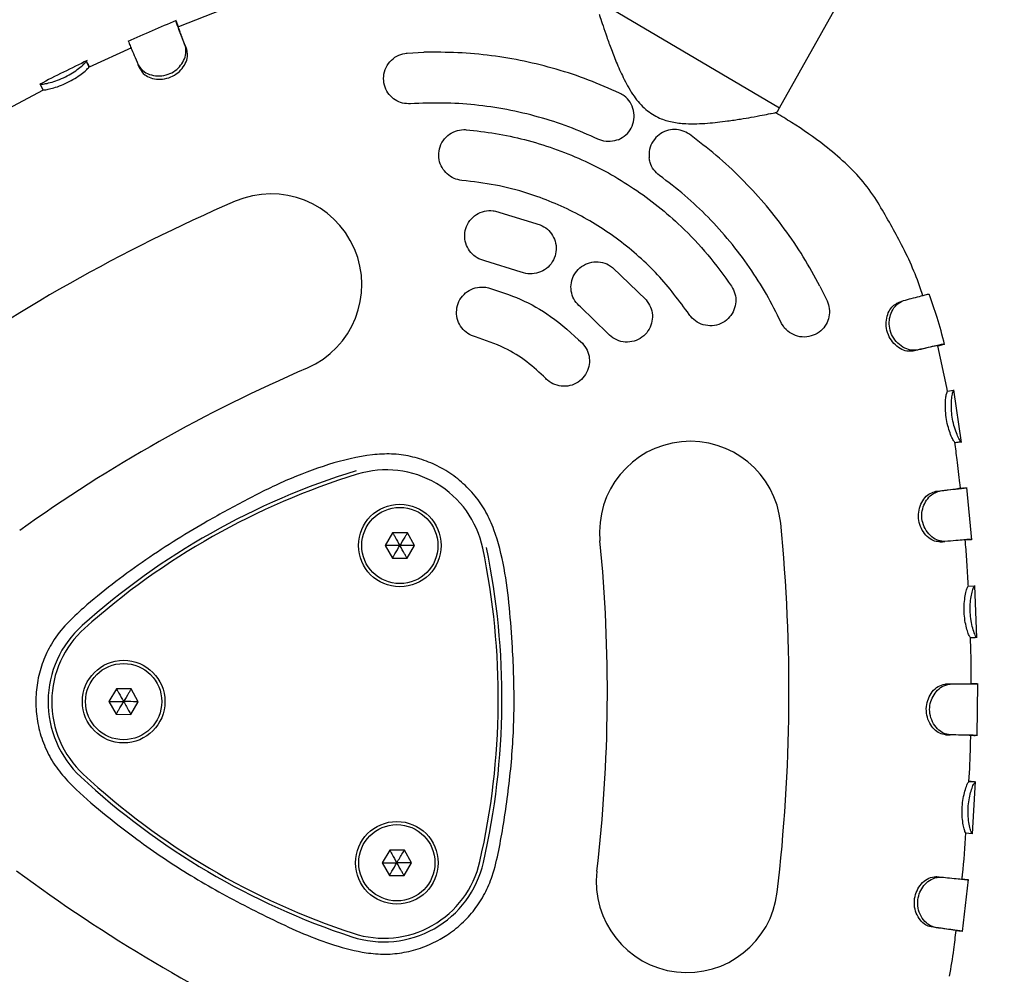
# Model space of a CAD drawing. Units: millimetres. Extents: x 4409 to 19422, y 3316 to 17692.
# Drawn here: x 11334 to 11489, y 8858 to 9008 of the extents above; entities that cross this region are included whole.
import ezdxf

# ---------------------------------------------------------------- set-up
doc = ezdxf.new("R2010")
doc.units = ezdxf.units.MM
doc.layers.add('Dimensions', color=7, linetype='Continuous')
doc.styles.get("Standard").update_dxf_attribs({"font": 'arial.ttf'})
doc.dimstyles.new('Leikkiset keinu', dxfattribs={"dimtxt": 150, "dimasz": 2.5, "dimexe": 0.06, "dimexo": 0.625, "dimtad": 0, "dimtih": 1, "dimtoh": 1, "dimdec": 0, "dimtxsty": 'Standard', "dimcen": 2.5, "dimadec": 0, "dimazin": 0, "dimtfac": 1, "dimtmove": 0, "dimatfit": 3, "dimfxl": 1, "dimarcsym": 0})

# ---------------------------------------------------------------- blocks, each defined once
blk = doc.blocks.new('*D20')
at = {"layer": 'Defpoints', "color": 0, "transparency": 16777216}
for p in [(16108.92, 13008.61), (4408.74, 11285.54), (4408.74, 3414.09)]:
    blk.add_point(p, dxfattribs=at)
at = {"layer": 'Dimensions', "color": 0, "lineweight": -2, "transparency": 16777216}
for p, q in [((16108.92, 13007.99), (16108.92, 3414.03)), ((4408.74, 11284.91), (4408.74, 3414.03)), ((4411.24, 3414.09), (9983.28, 3414.09)), ((16106.42, 3414.09), (10534.39, 3414.09))]:
    blk.add_line(p, q, dxfattribs=at)
at = {"layer": 'Dimensions', "color": 0, "transparency": 16777216}
for points in [[(4411.24, 3414.51), (4411.24, 3413.67), (4408.74, 3414.09)], [(16106.42, 3414.51), (16106.42, 3413.67), (16108.92, 3414.09)]]:
    blk.add_solid(points, dxfattribs=at)
at = {"layer": 'Dimensions', "color": 0, "transparency": 16777216, "insert": (10258.83, 3414.09), "char_height": 150, "width": 550.6821, "attachment_point": 5}
blk.add_mtext('11700', dxfattribs=at)
blk = doc.blocks.new('*D21')
at = {"layer": 'Defpoints', "color": 0, "transparency": 16777216}
for p in [(14401.18, 14809.3), (10868.59, 5639.35), (19195.24, 5639.35)]:
    blk.add_point(p, dxfattribs=at)
at = {"layer": 'Dimensions', "color": 0, "lineweight": -2, "transparency": 16777216}
for p, q in [((14401.8, 14809.3), (19195.3, 14809.3)), ((19195.24, 14806.8), (19195.24, 10301.54)), ((19195.24, 5641.85), (19195.24, 10147.12)), ((10869.22, 5639.35), (19195.3, 5639.35))]:
    blk.add_line(p, q, dxfattribs=at)
at = {"layer": 'Dimensions', "color": 0, "transparency": 16777216}
for points in [[(19194.82, 14806.8), (19195.66, 14806.8), (19195.24, 14809.3)], [(19194.82, 5641.85), (19195.66, 5641.85), (19195.24, 5639.35)]]:
    blk.add_solid(points, dxfattribs=at)
at = {"layer": 'Dimensions', "color": 0, "transparency": 16777216, "insert": (19195.24, 10224.33), "char_height": 150, "attachment_point": 5}
blk.add_mtext('9170', dxfattribs=at)
blk = doc.blocks.new('*D23')
at = {"layer": 'Defpoints', "color": 0, "transparency": 16777216}
for p in [(14419.09, 13310.15), (10839.48, 7151.15), (17717.08, 7151.15)]:
    blk.add_point(p, dxfattribs=at)
at = {"layer": 'Dimensions', "color": 0, "lineweight": -2, "transparency": 16777216}
for p, q in [((14419.71, 13310.15), (17717.14, 13310.15)), ((17717.08, 13307.65), (17717.08, 10066.24)), ((17717.08, 7153.65), (17717.08, 9911.81)), ((10840.11, 7151.15), (17717.14, 7151.15))]:
    blk.add_line(p, q, dxfattribs=at)
at = {"layer": 'Dimensions', "color": 0, "transparency": 16777216}
for points in [[(17716.66, 13307.65), (17717.49, 13307.65), (17717.08, 13310.15)], [(17716.66, 7153.65), (17717.49, 7153.65), (17717.08, 7151.15)]]:
    blk.add_solid(points, dxfattribs=at)
at = {"layer": 'Dimensions', "color": 0, "transparency": 16777216, "insert": (17717.08, 9989.02), "char_height": 150, "attachment_point": 5}
blk.add_mtext('6160', dxfattribs=at)
blk = doc.blocks.new('*D24')
at = {"layer": 'Defpoints', "color": 0, "transparency": 16777216}
for p in [(14607.87, 12988.34), (6408.61, 11051.32), (14607.87, 4400.37)]:
    blk.add_point(p, dxfattribs=at)
at = {"layer": 'Dimensions', "color": 0, "lineweight": -2, "transparency": 16777216}
for p, q in [((14607.87, 12987.72), (14607.87, 4400.31)), ((6408.61, 11050.7), (6408.61, 4400.31)), ((6411.11, 4400.37), (10283.79, 4400.37)), ((14605.37, 4400.37), (10732.69, 4400.37))]:
    blk.add_line(p, q, dxfattribs=at)
at = {"layer": 'Dimensions', "color": 0, "transparency": 16777216}
for points in [[(6411.11, 4400.79), (6411.11, 4399.96), (6408.61, 4400.37)], [(14605.37, 4400.79), (14605.37, 4399.96), (14607.87, 4400.37)]]:
    blk.add_solid(points, dxfattribs=at)
at = {"layer": 'Dimensions', "color": 0, "transparency": 16777216, "insert": (10508.24, 4400.37), "char_height": 150, "attachment_point": 5}
blk.add_mtext('8200', dxfattribs=at)

msp = doc.modelspace()

# ---------------------------------------------------------------- linework, layer by layer
at = {"linetype": 'Continuous', "lineweight": 25}
for p, q in [((11453.62, 8993.9), (11473.21, 9028.89)), ((11425.2, 9010.66), (11453.62, 8993.9)), ((11365.81, 9009.3), (11358.99, 9006.67)), ((11359, 9006.67), (11358.62, 9007.59)), ((11360.32, 9003.09), (11360.04, 9003.77)), ((11351.59, 9003.35), (11344.96, 9000.32)), ((11395.02, 9002.52), (11397.61, 9002.64)), ((11344.93, 9000.35), (11344.5, 9001.25)), ((11344.5, 9001.25), (11344.51, 9001.25)), ((11352.99, 8999.99), (11352.68, 9000.67)), ((11344.93, 9000.35), (11344.95, 9000.34)), ((11337.69, 8996.74), (11337.23, 8997.63)), ((11337.73, 8996.66), (11331.29, 8993.26)), ((11452.95, 8993.15), (11452.99, 8993.16)), ((11452.98, 8993.16), (11452.96, 8993.16)), ((11453.27, 8993.34), (11453.62, 8993.9)), ((11408.92, 8977.65), (11415.95, 8975.49)), ((11412.96, 8968.07), (11407.21, 8969.84)), ((11427.32, 8968.78), (11432.61, 8963.68)), ((11459.96, 8965.85), (11461.09, 8963.54)), ((11426.59, 8958.41), (11422.26, 8962.58)), ((11479.96, 8949.89), (11478.55, 8956.48)), ((11478.56, 8956.47), (11479.53, 8956.71)), ((11480.05, 8949.3), (11479.96, 8949.89)), ((11480.03, 8949.3), (11481.01, 8949.46)), ((11482.24, 8941.23), (11481.03, 8949.51)), ((11481.22, 8941.27), (11481.2, 8941.27)), ((11482.15, 8941.39), (11482.19, 8941.4)), ((11482.59, 8934.07), (11482.47, 8934.06)), ((11483.85, 8925.95), (11483.08, 8934.17)), ((11478.19, 8933.57), (11478.92, 8933.65)), ((11392.72, 8927.05), (11391.54, 8925.06)), ((11395.03, 8927.03), (11392.72, 8927.05)), ((11396.16, 8925.02), (11395.03, 8927.03)), ((11391.54, 8925.06), (11392.68, 8923.05)), ((11394.99, 8923.03), (11396.16, 8925.02)), ((11482.81, 8925.93), (11483.81, 8926.01)), ((11392.68, 8923.05), (11394.99, 8923.03)), ((11483.3, 8918.66), (11484.3, 8918.72)), ((11484.3, 8918.72), (11484.3, 8918.72)), ((11484.68, 8910.52), (11484.33, 8918.77)), ((11483.64, 8910.57), (11484.64, 8910.6)), ((11484.62, 8910.6), (11484.64, 8910.6)), ((11484.72, 8895.11), (11484.8, 8903.34)), ((11349.25, 8902.49), (11348.07, 8900.51)), ((11351.56, 8902.47), (11349.25, 8902.49)), ((11352.69, 8900.46), (11351.56, 8902.47)), ((11348.07, 8900.51), (11349.21, 8898.49)), ((11351.52, 8898.47), (11352.69, 8900.46)), ((11349.21, 8898.49), (11351.52, 8898.47)), ((11479.72, 8895.27), (11480.46, 8895.25)), ((11483.42, 8887.9), (11484.42, 8887.86)), ((11483.97, 8879.69), (11484.47, 8887.91)), ((11484.42, 8887.86), (11484.43, 8887.85)), ((11392.25, 8877.13), (11391.08, 8875.14)), ((11394.56, 8877.11), (11392.25, 8877.13)), ((11395.69, 8875.1), (11394.56, 8877.11)), ((11391.08, 8875.14), (11392.21, 8873.13)), ((11394.52, 8873.11), (11395.69, 8875.1)), ((11392.21, 8873.13), (11394.52, 8873.11)), ((11478.36, 8872.95), (11479.09, 8872.88)), ((11483.32, 8872.45), (11482.31, 8872.55)), ((11482.32, 8872.55), (11483.31, 8872.45)), ((11482.42, 8864.3), (11483.35, 8872.51))]:
    msp.add_line(p, q, dxfattribs=at)
at = {"linetype": 'Continuous', "lineweight": 25, "flags": 128}
for points in [[(11472.42, 8963.32), (11472.59, 8963.39), (11472.76, 8963.45), (11473.1, 8963.57)], [(11478.91, 8925.61), (11479.28, 8925.64), (11479.65, 8925.67)], [(11479.81, 8903.26), (11480, 8903.26), (11480.18, 8903.26), (11480.55, 8903.26)], [(11482.92, 8879.81), (11483.43, 8879.78), (11483.93, 8879.74)]]:
    msp.add_lwpolyline(points, dxfattribs=at)
at = {"linetype": 'Continuous', "lineweight": 25}
for centre, radius in [((11393.85, 8925.04), 6.5), ((11393.85, 8925.04), 6), ((11350.38, 8900.48), 6.5), ((11350.38, 8900.48), 6), ((11393.38, 8875.12), 6.5), ((11393.38, 8875.12), 6)]:
    msp.add_circle(centre, radius, dxfattribs=at)
for centre, radius, start, end in [((11475.33, 8730.07), 271.29, 113.3216, 125.6069), ((11373.58, 8966.08), 14.29, 293.3216, 113.3216), ((11475.33, 8730.07), 242.71, 113.3216, 125.6069), ((11439.57, 8927.15), 14.29, 5.6069, 185.6069), ((11421.24, 8825.81), 116.17, 107.1486, 131.7799), ((11421.24, 8825.81), 115.59, 107.1486, 131.7799), ((11391.73, 8921.45), 15.5, 11.7799, 107.1486), ((11183.8, 8902.04), 271.29, 353.3216, 5.6069), ((11293.75, 8901.01), 116.17, 347.1486, 11.7799), ((11183.8, 8902.04), 242.71, 353.3216, 5.6069), ((11293.75, 8901.01), 115.59, 347.1486, 11.7799), ((11354.56, 8900.44), 16.08, 131.7799, 227.1486), ((11354.56, 8900.44), 15.5, 131.7799, 227.1486), ((11422.63, 8973.82), 115.59, 227.1486, 251.7799), ((11422.63, 8973.82), 116.17, 227.1486, 251.7799), ((11391.33, 8878.75), 16.08, 251.7799, 347.1486), ((11391.33, 8878.75), 15.5, 251.7799, 347.1486), ((11478.49, 9068.53), 242.71, 233.3216, 245.6069), ((11439.05, 8872.15), 14.29, 173.3216, 353.3216)]:
    msp.add_arc(centre, radius, start, end, dxfattribs=at)
for points, knots in [([(11425.21, 9008.66), (11425.26, 9008.5), (11425.42, 9008.02), (11425.82, 9006.8), (11426.4, 9005.09), (11427.14, 9003.07), (11428.01, 9000.79), (11428.78, 8999.18), (11429.17, 8998.35)], [0, 0, 0, 0, 0.088664, 0.256336, 0.431513, 0.612724, 0.802834, 1, 1, 1, 1]), ([(11358.65, 9007.64), (11357.38, 9007.11), (11354.84, 9006.03), (11352.32, 9004.9), (11351.06, 9004.34)], [0, 0, 0, 0, 0.499629, 1, 1, 1, 1]), ([(11360.04, 9003.77), (11360, 9003.87), (11359.88, 9004.18), (11359.61, 9004.86), (11359.24, 9005.83), (11358.88, 9006.77), (11358.62, 9007.5), (11358.63, 9007.52), (11358.63, 9007.53)], [0, 0, 0, 0, 0.04275, 0.128282, 0.299609, 0.524153, 0.755193, 1, 1, 1, 1]), ([(11360.32, 9003.09), (11360.16, 9003.49), (11359.69, 9004.71), (11359.25, 9005.88), (11359, 9006.59), (11358.99, 9006.65), (11358.98, 9006.69)], [0, 0, 0, 0, 0.184877, 0.557363, 0.780855, 1, 1, 1, 1]), ([(11351.14, 9004.34), (11351.14, 9004.35), (11351.12, 9004.38), (11351.24, 9004.07), (11351.54, 9003.34), (11352.01, 9002.22), (11352.46, 9001.2), (11352.68, 9000.67)], [0, 0, 0, 0, 0.070905, 0.301345, 0.53847, 0.765903, 1, 1, 1, 1]), ([(11352.68, 9000.67), (11352.95, 9000.27), (11353.4, 8999.59), (11354.72, 8999.02), (11356.04, 8998.86), (11357.37, 8999.11), (11358.52, 8999.72), (11359.41, 9000.59), (11360.01, 9001.64), (11360.28, 9002.79), (11360.12, 9003.44), (11360.04, 9003.77)], [0, 0, 0, 0, 0.157525, 0.268205, 0.379086, 0.481439, 0.580632, 0.676483, 0.776727, 0.887398, 1, 1, 1, 1]), ([(11352.99, 8999.99), (11353.18, 8999.68), (11353.54, 8999.11), (11354.63, 8998.58), (11355.84, 8998.34), (11357.16, 8998.48), (11358.41, 8999), (11359.43, 8999.83), (11360.15, 9000.87), (11360.52, 9001.96), (11360.41, 9002.68), (11360.33, 9003.02), (11360.32, 9003.09)], [0, 0, 0, 0, 0.1268073, 0.231818, 0.3364093, 0.4455271, 0.5515641, 0.6575091, 0.7636104, 0.8741533, 0.9775809, 1, 1, 1, 1]), ([(11395.55, 8994.54), (11395.12, 8994.55), (11394.26, 8994.57), (11393.08, 8995.12), (11392.11, 8995.98), (11391.45, 8997.15), (11391.21, 8998.53), (11391.45, 8999.94), (11392.19, 9001.19), (11393.3, 9002.09), (11394.32, 9002.45), (11394.9, 9002.51), (11395.02, 9002.52)], [0, 0, 0, 0, 0.099163, 0.198243, 0.299708, 0.407094, 0.520684, 0.637955, 0.754268, 0.865365, 0.969871, 1, 1, 1, 1]), ([(11428.44, 8996.22), (11426.82, 8996.93), (11423.56, 8998.37), (11418.53, 9000.02), (11413.43, 9001.3), (11408.25, 9002.17), (11402.96, 9002.67), (11399.4, 9002.65), (11397.61, 9002.64)], [0, 0, 0, 0, 0.167316, 0.335676, 0.499265, 0.663815, 0.83138, 1, 1, 1, 1]), ([(11344.66, 9001.36), (11343.41, 9000.75), (11340.9, 8999.53), (11338.42, 8998.26), (11337.18, 8997.62)], [0, 0, 0, 0, 0.499621, 1, 1, 1, 1]), ([(11337.23, 8997.63), (11337.27, 8997.63), (11337.35, 8997.62), (11337.73, 8997.63), (11338.52, 8997.79), (11339.66, 8998.11), (11340.91, 8998.61), (11342.09, 8999.24), (11343.11, 8999.93), (11343.9, 9000.57), (11344.42, 9001.09), (11344.47, 9001.2), (11344.5, 9001.25)], [0, 0, 0, 0, 0.078514, 0.156299, 0.264373, 0.372438, 0.477698, 0.578586, 0.678393, 0.780835, 0.889952, 1, 1, 1, 1]), ([(11344.52, 9001.24), (11344.57, 9001.15), (11344.65, 9001), (11344.89, 9000.53), (11344.98, 9000.33)], [0, 0, 0, 0, 0.595863, 1, 1, 1, 1]), ([(11337.69, 8996.74), (11337.76, 8996.73), (11337.88, 8996.71), (11338.67, 8996.85), (11339.67, 8997.12), (11340.88, 8997.56), (11342.13, 8998.17), (11343.27, 8998.87), (11344.17, 8999.56), (11344.78, 9000.11), (11344.89, 9000.29), (11344.93, 9000.34), (11344.93, 9000.35)], [0, 0, 0, 0, 0.124486, 0.225842, 0.326744, 0.436632, 0.545466, 0.654469, 0.763882, 0.873641, 0.974371, 1, 1, 1, 1]), ([(11429.17, 8998.35), (11429.64, 8997.47), (11430.55, 8995.79), (11432.41, 8993.62), (11434.56, 8992.26), (11436.74, 8991.61), (11438.74, 8991.4), (11440.6, 8991.39), (11442.27, 8991.48), (11443.88, 8991.63), (11445.63, 8991.86), (11447.45, 8992.13), (11449.3, 8992.45), (11451.02, 8992.77), (11451.78, 8992.92), (11452.17, 8993)], [0, 0, 0, 0, 0.102854, 0.195877, 0.278095, 0.34674, 0.417847, 0.478319, 0.536871, 0.593144, 0.652814, 0.735399, 0.81313, 0.904419, 1, 1, 1, 1]), ([(11428.25, 8988.89), (11428.66, 8989.12), (11429.49, 8989.56), (11430.34, 8990.7), (11430.78, 8992.05), (11430.72, 8993.49), (11430.17, 8994.8), (11429.33, 8995.73), (11428.68, 8996.08), (11428.44, 8996.22)], [0, 0, 0, 0, 0.151927, 0.303704, 0.458896, 0.615102, 0.768568, 0.913398, 1, 1, 1, 1]), ([(11425.03, 8988.98), (11423.51, 8989.65), (11420.47, 8990.99), (11415.67, 8992.53), (11410.71, 8993.69), (11405.67, 8994.42), (11400.6, 8994.75), (11397.24, 8994.61), (11395.55, 8994.54)], [0, 0, 0, 0, 0.164497, 0.328995, 0.498271, 0.667547, 0.833186, 1, 1, 1, 1]), ([(11452.17, 8993), (11452.21, 8993), (11452.8, 8993.12), (11452.89, 8993.14), (11452.98, 8993.16)], [0, 0, 0, 0, 0.07262, 1, 1, 1, 1]), ([(11452.98, 8993.16), (11453.05, 8993.18), (11453.16, 8993.22), (11453.23, 8993.3), (11453.26, 8993.34)], [0, 0, 0, 0, 0.593981, 1, 1, 1, 1]), ([(11469.16, 8978.98), (11468.4, 8980.1), (11466.86, 8982.35), (11463.95, 8985.3), (11460.2, 8988.45), (11456.51, 8991.02), (11453.86, 8992.61), (11453.04, 8993.11)], [0, 0, 0, 0, 0.187571, 0.378114, 0.572076, 0.866366, 1, 1, 1, 1]), ([(11403.63, 8982.49), (11403.2, 8982.57), (11402.35, 8982.72), (11401.25, 8983.46), (11400.42, 8984.48), (11399.96, 8985.74), (11399.94, 8987.13), (11400.4, 8988.47), (11401.31, 8989.58), (11402.54, 8990.3), (11403.59, 8990.5), (11404.18, 8990.47), (11404.31, 8990.46)], [0, 0, 0, 0, 0.100663, 0.2012588, 0.3037979, 0.4111074, 0.5233832, 0.6385878, 0.7530902, 0.8635456, 0.9687773, 1, 1, 1, 1]), ([(11404.31, 8990.46), (11405.85, 8990.29), (11408.94, 8989.95), (11413.54, 8988.95), (11418.08, 8987.58), (11422.49, 8985.81), (11426.7, 8983.71), (11430.72, 8981.26), (11434.55, 8978.45), (11438.49, 8975), (11442.45, 8970.86), (11444.84, 8967.52), (11446.05, 8965.84)], [0, 0, 0, 0, 0.092891, 0.185783, 0.281374, 0.376964, 0.469856, 0.562747, 0.658337, 0.753926, 0.876215, 1, 1, 1, 1]), ([(11439.42, 8989.74), (11439.05, 8989.96), (11438.32, 8990.39), (11437.04, 8990.56), (11435.77, 8990.36), (11434.58, 8989.73), (11433.64, 8988.7), (11433.07, 8987.41), (11433.09, 8986.48), (11433.1, 8986.03)], [0, 0, 0, 0, 0.132229, 0.264328, 0.400374, 0.546365, 0.699844, 0.855967, 1, 1, 1, 1]), ([(11459.96, 8965.85), (11459.11, 8967.4), (11457.42, 8970.51), (11454.44, 8974.89), (11451.17, 8979.01), (11447.59, 8982.87), (11443.69, 8986.5), (11440.84, 8988.66), (11439.42, 8989.74)], [0, 0, 0, 0, 0.166788, 0.334604, 0.498367, 0.663101, 0.830948, 1, 1, 1, 1]), ([(11428.25, 8988.89), (11427.83, 8988.77), (11426.99, 8988.51), (11425.85, 8988.64), (11425.24, 8988.89), (11425.03, 8988.98)], [0, 0, 0, 0, 0.401895, 0.80448, 1, 1, 1, 1]), ([(11434.72, 8983.26), (11434.4, 8983.55), (11433.75, 8984.12), (11433.26, 8985.14), (11433.14, 8985.79), (11433.1, 8986.03)], [0, 0, 0, 0, 0.385616, 0.770929, 1, 1, 1, 1]), ([(11439.4, 8961.39), (11437.82, 8963.53), (11435.42, 8966.78), (11431.52, 8970.52), (11427.35, 8973.95), (11422.75, 8976.82), (11417.86, 8979.09), (11413.63, 8980.62), (11408.89, 8981.87), (11405.39, 8982.28), (11403.63, 8982.49)], [0, 0, 0, 0, 0.185687, 0.28131, 0.376933, 0.56262, 0.658243, 0.753867, 0.876185, 1, 1, 1, 1]), ([(11453.85, 8960.15), (11453.11, 8961.64), (11451.62, 8964.61), (11448.91, 8968.86), (11445.85, 8972.93), (11442.43, 8976.71), (11438.74, 8980.2), (11436.07, 8982.24), (11434.72, 8983.26)], [0, 0, 0, 0, 0.164501, 0.329002, 0.498282, 0.667562, 0.833194, 1, 1, 1, 1]), ([(11476.19, 8964.25), (11476.07, 8964.64), (11475.14, 8967.58), (11472.85, 8972.56), (11470.31, 8976.92), (11469.13, 8978.96)], [0, 0, 0, 0, 0.074437, 0.566538, 1, 1, 1, 1]), ([(11407.21, 8969.84), (11406.8, 8969.97), (11405.96, 8970.24), (11404.96, 8971.12), (11404.28, 8972.26), (11403.99, 8973.58), (11404.17, 8974.95), (11404.81, 8976.2), (11405.85, 8977.17), (11407.14, 8977.71), (11408.21, 8977.78), (11408.79, 8977.68), (11408.92, 8977.65)], [0, 0, 0, 0, 0.102375, 0.204702, 0.308424, 0.415633, 0.526497, 0.639534, 0.752134, 0.861874, 0.967819, 1, 1, 1, 1]), ([(11415.95, 8975.49), (11416.34, 8975.29), (11417.12, 8974.88), (11417.96, 8973.84), (11418.45, 8972.6), (11418.5, 8971.24), (11418.09, 8969.92), (11417.24, 8968.8), (11416.06, 8968.02), (11414.69, 8967.71), (11413.63, 8967.82), (11413.08, 8968.02), (11412.96, 8968.07)], [0, 0, 0, 0, 0.102888, 0.2057286, 0.3099318, 0.4172799, 0.527925, 0.6406666, 0.7532018, 0.8630999, 0.9691377, 1, 1, 1, 1]), ([(11422.26, 8962.58), (11421.95, 8962.89), (11421.33, 8963.51), (11420.83, 8964.75), (11420.73, 8966.08), (11421.09, 8967.39), (11421.87, 8968.53), (11423.01, 8969.36), (11424.37, 8969.74), (11425.77, 8969.64), (11426.75, 8969.22), (11427.21, 8968.86), (11427.32, 8968.78)], [0, 0, 0, 0, 0.102722, 0.205386, 0.30971, 0.417598, 0.528857, 0.641799, 0.753913, 0.863105, 0.968721, 1, 1, 1, 1]), ([(11405.74, 8957.85), (11405.33, 8958), (11404.49, 8958.32), (11403.53, 8959.26), (11402.9, 8960.44), (11402.7, 8961.79), (11402.95, 8963.14), (11403.65, 8964.34), (11404.73, 8965.24), (11406.03, 8965.72), (11407.1, 8965.74), (11407.68, 8965.61), (11407.81, 8965.58)], [0, 0, 0, 0, 0.1041462, 0.2082668, 0.3131836, 0.4202364, 0.5296229, 0.6404912, 0.7512424, 0.860314, 0.9669947, 1, 1, 1, 1]), ([(11407.81, 8965.58), (11409.5, 8965.03), (11412.92, 8963.93), (11418.01, 8961.07), (11420.96, 8958.35), (11422.58, 8956.87)], [0, 0, 0, 0, 0.306458, 0.621804, 1, 1, 1, 1]), ([(11446.05, 8965.84), (11446.26, 8965.46), (11446.67, 8964.69), (11446.79, 8963.36), (11446.5, 8962.08), (11445.79, 8960.93), (11444.72, 8960.05), (11443.38, 8959.58), (11441.95, 8959.6), (11440.63, 8960.12), (11439.81, 8960.81), (11439.48, 8961.28), (11439.4, 8961.39)], [0, 0, 0, 0, 0.101314, 0.202564, 0.30562, 0.41297, 0.52494, 0.639905, 0.754486, 0.865085, 0.970123, 1, 1, 1, 1]), ([(11432.61, 8963.68), (11432.87, 8963.32), (11433.38, 8962.61), (11433.66, 8961.29), (11433.53, 8959.97), (11432.96, 8958.74), (11432, 8957.74), (11430.74, 8957.12), (11429.33, 8956.97), (11427.97, 8957.31), (11427.08, 8957.89), (11426.68, 8958.31), (11426.59, 8958.41)], [0, 0, 0, 0, 0.102903, 0.205756, 0.310052, 0.417638, 0.528639, 0.641688, 0.75423, 0.863723, 0.969157, 1, 1, 1, 1]), ([(11461.09, 8963.54), (11461.24, 8963.14), (11461.53, 8962.32), (11461.45, 8961.01), (11460.99, 8959.79), (11460.13, 8958.75), (11458.94, 8958.04), (11457.54, 8957.76), (11456.11, 8957.99), (11454.87, 8958.71), (11454.17, 8959.52), (11453.91, 8960.04), (11453.85, 8960.15)], [0, 0, 0, 0, 0.099836, 0.199596, 0.301521, 0.408649, 0.521457, 0.638113, 0.754529, 0.866149, 0.97089, 1, 1, 1, 1]), ([(11475.35, 8955.8), (11474.99, 8955.77), (11474.25, 8955.7), (11473.03, 8956.18), (11471.95, 8957.05), (11471.2, 8958.23), (11470.83, 8959.52), (11470.89, 8960.79), (11471.27, 8961.96), (11472.01, 8963.05), (11472.72, 8963.39), (11473.1, 8963.57)], [0, 0, 0, 0, 0.117223, 0.234616, 0.348636, 0.453362, 0.557429, 0.653559, 0.748069, 0.862734, 1, 1, 1, 1]), ([(11473.1, 8963.57), (11473.53, 8963.69), (11474.49, 8963.95), (11475.69, 8964.26), (11476.63, 8964.51), (11477.14, 8964.63), (11477.12, 8964.6), (11477.11, 8964.59)], [0, 0, 0, 0, 0.172902, 0.392833, 0.619143, 0.863173, 1, 1, 1, 1]), ([(11479.59, 8956.68), (11479.22, 8958.09), (11478.52, 8960.77), (11477.6, 8963.38), (11477.17, 8964.6)], [0, 0, 0, 0, 0.529251, 1, 1, 1, 1]), ([(11474.65, 8955.63), (11474.33, 8955.6), (11473.68, 8955.54), (11472.58, 8955.97), (11471.58, 8956.76), (11470.82, 8957.88), (11470.37, 8959.18), (11470.36, 8960.51), (11470.69, 8961.66), (11471.23, 8962.59), (11471.88, 8963.05), (11472.28, 8963.25), (11472.42, 8963.32)], [0, 0, 0, 0, 0.108385, 0.216999, 0.326165, 0.432492, 0.543352, 0.651477, 0.751624, 0.84785, 0.944221, 1, 1, 1, 1]), ([(11416.81, 8951.32), (11415.85, 8952.23), (11413.88, 8954.07), (11410.16, 8956.37), (11407.3, 8957.33), (11405.74, 8957.85)], [0, 0, 0, 0, 0.3062771, 0.6214366, 1, 1, 1, 1]), ([(11422.58, 8956.87), (11422.85, 8956.52), (11423.4, 8955.82), (11423.74, 8954.51), (11423.66, 8953.17), (11423.14, 8951.91), (11422.22, 8950.88), (11420.99, 8950.22), (11419.6, 8950.01), (11418.25, 8950.28), (11417.33, 8950.82), (11416.91, 8951.22), (11416.81, 8951.32)], [0, 0, 0, 0, 0.104527, 0.209017, 0.314538, 0.422282, 0.532207, 0.643275, 0.753785, 0.86223, 0.968137, 1, 1, 1, 1]), ([(11478.57, 8956.49), (11478.58, 8956.49), (11478.62, 8956.51), (11478.05, 8956.4), (11476.85, 8956.13), (11475.74, 8955.88), (11474.92, 8955.69), (11474.65, 8955.63)], [0, 0, 0, 0, 0.077083, 0.447446, 0.66439, 0.887627, 1, 1, 1, 1]), ([(11479.54, 8956.73), (11479.55, 8956.73), (11479.58, 8956.75), (11479.27, 8956.69), (11478.54, 8956.53), (11477.37, 8956.27), (11476.24, 8956.01), (11475.5, 8955.84), (11475.35, 8955.8)], [0, 0, 0, 0, 0.061987, 0.279082, 0.502471, 0.719563, 0.942951, 1, 1, 1, 1]), ([(11482.19, 8941.4), (11482.13, 8941.44), (11482.03, 8941.53), (11481.66, 8942.23), (11481.23, 8943.27), (11480.88, 8944.55), (11480.68, 8945.89), (11480.64, 8947.15), (11480.71, 8948.26), (11480.85, 8949.15), (11480.97, 8949.36), (11481.01, 8949.44), (11481.01, 8949.46)], [0, 0, 0, 0, 0.114021, 0.228362, 0.340445, 0.445999, 0.544347, 0.641843, 0.742363, 0.851531, 0.973844, 1, 1, 1, 1]), ([(11481.2, 8941.27), (11481.15, 8941.31), (11481.06, 8941.38), (11480.73, 8942.01), (11480.35, 8942.97), (11480, 8944.19), (11479.77, 8945.55), (11479.69, 8946.88), (11479.74, 8948), (11479.85, 8948.84), (11479.97, 8949.18), (11480.01, 8949.26), (11480.03, 8949.3)], [0, 0, 0, 0, 0.104843, 0.210027, 0.316814, 0.423608, 0.529771, 0.635942, 0.744233, 0.838895, 0.933907, 1, 1, 1, 1]), ([(11482.09, 8934.01), (11482.06, 8934.29), (11481.9, 8935.8), (11481.62, 8938.22), (11481.33, 8940.36), (11481.21, 8941.26)], [0, 0, 0, 0, 0.1139391, 0.6246033, 1, 1, 1, 1]), ([(11481.22, 8941.23), (11481.33, 8941.25), (11481.8, 8941.32), (11481.97, 8941.35), (11482.1, 8941.37)], [0, 0, 0, 0, 0.236108, 1, 1, 1, 1]), ([(11400.18, 8863.08), (11399.29, 8862.63), (11397.49, 8861.73), (11394.56, 8860.96), (11391.55, 8860.65), (11387.82, 8860.98), (11383.51, 8862.1), (11378.66, 8863.91), (11373.96, 8866.1), (11367.82, 8869.17), (11360.33, 8873.31), (11352.98, 8878.35), (11347.01, 8883.01), (11343.04, 8886.41), (11340.19, 8889.47), (11338.47, 8892.13), (11337.28, 8895.07), (11336.61, 8898.13), (11336.49, 8901.21), (11336.87, 8904.23), (11337.75, 8907.16), (11339.21, 8910.08), (11341.36, 8912.79), (11346.03, 8917.03), (11353.17, 8922.53), (11361.81, 8927.95), (11369.43, 8932.13), (11375.86, 8935.35), (11382.55, 8937.9), (11388.17, 8939.28), (11392.55, 8939.53), (11395.54, 8939.13), (11398.41, 8938.25), (11401.13, 8936.9), (11403.6, 8935.09), (11405.75, 8932.89), (11407.48, 8930.35), (11409.15, 8926.57), (11410.36, 8921.49), (11411.15, 8915.26), (11411.68, 8907.99), (11411.96, 8899.69), (11411.48, 8890.4), (11410.46, 8882.87), (11409.46, 8877.07), (11408.6, 8873.38), (11407.29, 8870.25), (11405.67, 8867.71), (11403.63, 8865.51), (11401.74, 8864.01), (11400.54, 8863.29), (11400.18, 8863.08)], [0, 0, 0, 0, 0.012427, 0.024854, 0.037299, 0.049742, 0.070974, 0.092311, 0.113767, 0.135161, 0.177388, 0.219612, 0.245423, 0.271213, 0.28421, 0.297178, 0.310233, 0.323291, 0.335754, 0.348218, 0.360868, 0.373512, 0.388393, 0.403336, 0.451606, 0.499872, 0.529512, 0.559284, 0.588822, 0.618142, 0.630532, 0.642922, 0.655287, 0.667652, 0.680327, 0.693002, 0.70559, 0.718179, 0.74398, 0.769943, 0.795914, 0.834287, 0.87272, 0.911095, 0.928342, 0.945552, 0.957906, 0.970254, 0.982599, 0.994944, 1, 1, 1, 1]), ([(11478.19, 8933.57), (11478.62, 8933.62), (11479.92, 8933.78), (11481.08, 8933.91), (11481.48, 8933.95), (11481.56, 8933.96)], [0, 0, 0, 0, 0.2808856, 0.8467726, 1, 1, 1, 1]), ([(11478.92, 8933.65), (11479.35, 8933.7), (11480.35, 8933.82), (11481.58, 8933.96), (11482.53, 8934.06), (11483.04, 8934.12), (11483.03, 8934.11), (11483.02, 8934.11)], [0, 0, 0, 0, 0.171498, 0.395228, 0.625446, 0.860168, 1, 1, 1, 1]), ([(11482.46, 8934.06), (11482.34, 8934.04), (11482.05, 8934.01), (11481.77, 8933.98), (11481.6, 8933.96)], [0, 0, 0, 0, 0.428233, 1, 1, 1, 1]), ([(11478.92, 8925.61), (11478.62, 8925.63), (11478.02, 8925.66), (11477.06, 8926.22), (11476.21, 8927.11), (11475.63, 8928.32), (11475.42, 8929.64), (11475.59, 8930.96), (11476.11, 8932.13), (11476.87, 8933.03), (11477.63, 8933.39), (11478.05, 8933.53), (11478.19, 8933.57)], [0, 0, 0, 0, 0.1018393, 0.2045309, 0.3155586, 0.4215804, 0.5277031, 0.6333707, 0.7379861, 0.8479259, 0.9500033, 1, 1, 1, 1]), ([(11479.65, 8925.67), (11479.32, 8925.69), (11478.64, 8925.73), (11477.56, 8926.34), (11476.65, 8927.33), (11476.09, 8928.59), (11475.94, 8929.9), (11476.18, 8931.14), (11476.73, 8932.23), (11477.59, 8933.17), (11478.4, 8933.48), (11478.84, 8933.63), (11478.92, 8933.65)], [0, 0, 0, 0, 0.110645, 0.222643, 0.339409, 0.444253, 0.542799, 0.639037, 0.736142, 0.842807, 0.973194, 1, 1, 1, 1]), ([(11392.72, 8927.05), (11392.72, 8927.05), (11392.72, 8927.04), (11392.74, 8927.01), (11392.78, 8926.93), (11392.91, 8926.72), (11393.27, 8926.08), (11393.6, 8925.49), (11393.85, 8925.04)], [0, 0, 0, 0, 0.009373, 0.022165, 0.050109, 0.125336, 0.342875, 1, 1, 1, 1]), ([(11395.03, 8927.03), (11395.02, 8927.03), (11395.02, 8927.02), (11395, 8926.99), (11394.95, 8926.91), (11394.83, 8926.7), (11394.46, 8926.07), (11394.11, 8925.48), (11393.85, 8925.04)], [0, 0, 0, 0, 0.009373, 0.022165, 0.050109, 0.125336, 0.342875, 1, 1, 1, 1]), ([(11393.85, 8925.04), (11393.25, 8925.05), (11392.52, 8925.05), (11391.76, 8925.06), (11391.6, 8925.06), (11391.56, 8925.06), (11391.55, 8925.06), (11391.54, 8925.06)], [0, 0, 0, 0, 0.776539, 0.941959, 0.981607, 0.992054, 1, 1, 1, 1]), ([(11392.68, 8923.05), (11392.68, 8923.06), (11392.69, 8923.07), (11392.71, 8923.1), (11392.75, 8923.17), (11392.87, 8923.39), (11393.25, 8924.02), (11393.59, 8924.6), (11393.85, 8925.04)], [0, 0, 0, 0, 0.009373, 0.022165, 0.050109, 0.125336, 0.342875, 1, 1, 1, 1]), ([(11396.16, 8925.02), (11396.16, 8925.02), (11396.14, 8925.02), (11396.11, 8925.02), (11396.02, 8925.02), (11395.77, 8925.02), (11395.04, 8925.03), (11394.36, 8925.04), (11393.85, 8925.04)], [0, 0, 0, 0, 0.009373, 0.022165, 0.050109, 0.125336, 0.342875, 1, 1, 1, 1]), ([(11394.99, 8923.03), (11394.99, 8923.04), (11394.98, 8923.05), (11394.96, 8923.08), (11394.92, 8923.15), (11394.8, 8923.37), (11394.44, 8924.01), (11394.1, 8924.6), (11393.85, 8925.04)], [0, 0, 0, 0, 0.009373, 0.022165, 0.050109, 0.125336, 0.342875, 1, 1, 1, 1]), ([(11483.81, 8926.02), (11483.82, 8926.02), (11483.84, 8926.02), (11483.5, 8926), (11482.69, 8925.93), (11481.43, 8925.82), (11480.25, 8925.72), (11479.65, 8925.67)], [0, 0, 0, 0, 0.0741298, 0.2982515, 0.5288728, 0.7608206, 1, 1, 1, 1]), ([(11483.33, 8918.66), (11483.32, 8918.91), (11483.25, 8920.32), (11483.09, 8922.75), (11482.92, 8924.93), (11482.84, 8925.94)], [0, 0, 0, 0, 0.10134, 0.582532, 1, 1, 1, 1]), ([(11483.64, 8910.57), (11483.6, 8910.62), (11483.51, 8910.7), (11483.24, 8911.35), (11482.96, 8912.32), (11482.73, 8913.57), (11482.64, 8914.93), (11482.7, 8916.27), (11482.87, 8917.44), (11483.09, 8918.28), (11483.24, 8918.55), (11483.29, 8918.64), (11483.3, 8918.66)], [0, 0, 0, 0, 0.103138, 0.206851, 0.314211, 0.420226, 0.526942, 0.633778, 0.7417, 0.851658, 0.949073, 1, 1, 1, 1]), ([(11484.64, 8910.6), (11484.59, 8910.65), (11484.49, 8910.74), (11484.18, 8911.46), (11483.87, 8912.53), (11483.65, 8913.83), (11483.58, 8915.17), (11483.66, 8916.44), (11483.85, 8917.53), (11484.09, 8918.4), (11484.24, 8918.62), (11484.29, 8918.7), (11484.3, 8918.72)], [0, 0, 0, 0, 0.11196, 0.224674, 0.337284, 0.442101, 0.541362, 0.639392, 0.739531, 0.846126, 0.968867, 1, 1, 1, 1]), ([(11483.67, 8910.56), (11483.81, 8910.57), (11484.3, 8910.59), (11484.47, 8910.59), (11484.59, 8910.6)], [0, 0, 0, 0, 0.296195, 1, 1, 1, 1]), ([(11483.78, 8903.29), (11483.78, 8905.19), (11483.77, 8907.62), (11483.68, 8910.05), (11483.67, 8910.57)], [0, 0, 0, 0, 0.784645, 1, 1, 1, 1]), ([(11479.73, 8895.27), (11479.43, 8895.32), (11478.82, 8895.41), (11477.93, 8896.08), (11477.19, 8897.07), (11476.73, 8898.33), (11476.67, 8899.69), (11476.99, 8900.97), (11477.64, 8902.09), (11478.55, 8902.97), (11479.34, 8903.17), (11479.75, 8903.25), (11479.81, 8903.26)], [0, 0, 0, 0, 0.104254, 0.208762, 0.315192, 0.424736, 0.53226, 0.637067, 0.741532, 0.855831, 0.976679, 1, 1, 1, 1]), ([(11480.46, 8895.25), (11480.12, 8895.31), (11479.44, 8895.41), (11478.43, 8896.16), (11477.65, 8897.25), (11477.22, 8898.55), (11477.22, 8899.88), (11477.6, 8901.08), (11478.27, 8902.13), (11479.23, 8902.98), (11480.05, 8903.17), (11480.49, 8903.25), (11480.55, 8903.26)], [0, 0, 0, 0, 0.113443, 0.227081, 0.33901, 0.447624, 0.546651, 0.6421, 0.739586, 0.850889, 0.979786, 1, 1, 1, 1]), ([(11479.81, 8903.26), (11480.25, 8903.26), (11481.23, 8903.27), (11482.4, 8903.28), (11483.29, 8903.28), (11483.54, 8903.29), (11483.66, 8903.29)], [0, 0, 0, 0, 0.218879, 0.486163, 0.761198, 1, 1, 1, 1]), ([(11480.55, 8903.26), (11480.98, 8903.26), (11482, 8903.27), (11483.25, 8903.28), (11484.22, 8903.29), (11484.74, 8903.29), (11484.74, 8903.29), (11484.74, 8903.29)], [0, 0, 0, 0, 0.170385, 0.394678, 0.625476, 0.854498, 1, 1, 1, 1]), ([(11484.7, 8903.29), (11484.53, 8903.29), (11484.19, 8903.29), (11483.84, 8903.29), (11483.67, 8903.29)], [0, 0, 0, 0, 0.500997, 1, 1, 1, 1]), ([(11349.25, 8902.49), (11349.25, 8902.49), (11349.25, 8902.48), (11349.27, 8902.45), (11349.31, 8902.37), (11349.44, 8902.16), (11349.8, 8901.52), (11350.13, 8900.93), (11350.38, 8900.48)], [0, 0, 0, 0, 0.009373, 0.022165, 0.050109, 0.125336, 0.342875, 1, 1, 1, 1]), ([(11351.56, 8902.47), (11351.55, 8902.47), (11351.55, 8902.46), (11351.53, 8902.43), (11351.48, 8902.35), (11351.36, 8902.14), (11350.99, 8901.51), (11350.64, 8900.92), (11350.38, 8900.48)], [0, 0, 0, 0, 0.009373, 0.022165, 0.050109, 0.125336, 0.342875, 1, 1, 1, 1]), ([(11348.07, 8900.51), (11348.08, 8900.51), (11348.09, 8900.51), (11348.13, 8900.51), (11348.21, 8900.5), (11348.46, 8900.5), (11349.19, 8900.5), (11349.87, 8900.49), (11350.38, 8900.48)], [0, 0, 0, 0, 0.009373, 0.022165, 0.050109, 0.125336, 0.342875, 1, 1, 1, 1]), ([(11349.21, 8898.49), (11349.21, 8898.5), (11349.22, 8898.51), (11349.24, 8898.54), (11349.28, 8898.61), (11349.4, 8898.83), (11349.78, 8899.46), (11350.12, 8900.04), (11350.38, 8900.48)], [0, 0, 0, 0, 0.009373, 0.022165, 0.050109, 0.125336, 0.342875, 1, 1, 1, 1]), ([(11352.69, 8900.46), (11352.69, 8900.46), (11352.67, 8900.46), (11352.64, 8900.46), (11352.55, 8900.46), (11352.3, 8900.47), (11351.57, 8900.47), (11350.89, 8900.48), (11350.38, 8900.48)], [0, 0, 0, 0, 0.009373, 0.022165, 0.050109, 0.125336, 0.342875, 1, 1, 1, 1]), ([(11350.38, 8900.48), (11350.68, 8899.96), (11351.04, 8899.32), (11351.41, 8898.66), (11351.49, 8898.52), (11351.51, 8898.49), (11351.52, 8898.48), (11351.52, 8898.47)], [0, 0, 0, 0, 0.776539, 0.941959, 0.981607, 0.992054, 1, 1, 1, 1]), ([(11484.69, 8895.16), (11484.69, 8895.16), (11484.71, 8895.16), (11484.34, 8895.17), (11483.51, 8895.19), (11482.23, 8895.22), (11481.06, 8895.24), (11480.46, 8895.25)], [0, 0, 0, 0, 0.080856, 0.305227, 0.536105, 0.764609, 1, 1, 1, 1]), ([(11483.43, 8887.9), (11483.53, 8889.74), (11483.67, 8892.17), (11483.69, 8894.6), (11483.7, 8895.19)], [0, 0, 0, 0, 0.758001, 1, 1, 1, 1]), ([(11483.48, 8895.19), (11483.63, 8895.19), (11483.95, 8895.18), (11484.25, 8895.17), (11484.41, 8895.17)], [0, 0, 0, 0, 0.497259, 1, 1, 1, 1]), ([(11482.93, 8879.81), (11482.89, 8879.86), (11482.81, 8879.95), (11482.61, 8880.61), (11482.42, 8881.61), (11482.32, 8882.87), (11482.36, 8884.26), (11482.56, 8885.59), (11482.86, 8886.72), (11483.16, 8887.54), (11483.34, 8887.79), (11483.4, 8887.87), (11483.42, 8887.9)], [0, 0, 0, 0, 0.102976, 0.20635, 0.312757, 0.418799, 0.527219, 0.636098, 0.741311, 0.851029, 0.94894, 1, 1, 1, 1]), ([(11483.93, 8879.74), (11483.88, 8879.79), (11483.79, 8879.89), (11483.55, 8880.63), (11483.35, 8881.72), (11483.26, 8883.04), (11483.32, 8884.4), (11483.54, 8885.65), (11483.83, 8886.71), (11484.16, 8887.55), (11484.35, 8887.76), (11484.41, 8887.84), (11484.42, 8887.86)], [0, 0, 0, 0, 0.111792, 0.224106, 0.335785, 0.44082, 0.542415, 0.641323, 0.739056, 0.845541, 0.968629, 1, 1, 1, 1]), ([(11484.32, 8887.86), (11484.27, 8887.86), (11484.14, 8887.87), (11483.68, 8887.89), (11483.43, 8887.91)], [0, 0, 0, 0, 0.441473, 1, 1, 1, 1]), ([(11482.33, 8872.54), (11482.36, 8872.78), (11482.64, 8875.2), (11482.79, 8877.63), (11482.93, 8879.82)], [0, 0, 0, 0, 0.098596, 1, 1, 1, 1]), ([(11392.25, 8877.13), (11392.25, 8877.12), (11392.26, 8877.11), (11392.28, 8877.08), (11392.32, 8877.01), (11392.44, 8876.79), (11392.8, 8876.15), (11393.13, 8875.56), (11393.38, 8875.12)], [0, 0, 0, 0, 0.009373, 0.022165, 0.050109, 0.125336, 0.342875, 1, 1, 1, 1]), ([(11393.38, 8875.12), (11393.69, 8875.64), (11394.06, 8876.26), (11394.45, 8876.92), (11394.53, 8877.06), (11394.55, 8877.09), (11394.56, 8877.1), (11394.56, 8877.11)], [0, 0, 0, 0, 0.776539, 0.941959, 0.981607, 0.992054, 1, 1, 1, 1]), ([(11391.08, 8875.14), (11391.08, 8875.14), (11391.09, 8875.14), (11391.13, 8875.14), (11391.22, 8875.14), (11391.46, 8875.14), (11392.2, 8875.13), (11392.88, 8875.12), (11393.38, 8875.12)], [0, 0, 0, 0, 0.009373, 0.022165, 0.050109, 0.125336, 0.342875, 1, 1, 1, 1]), ([(11392.21, 8873.13), (11392.21, 8873.13), (11392.22, 8873.14), (11392.24, 8873.17), (11392.28, 8873.25), (11392.41, 8873.46), (11392.78, 8874.09), (11393.13, 8874.68), (11393.38, 8875.12)], [0, 0, 0, 0, 0.009373, 0.022165, 0.050109, 0.125336, 0.342875, 1, 1, 1, 1]), ([(11394.52, 8873.11), (11394.52, 8873.11), (11394.51, 8873.12), (11394.49, 8873.15), (11394.45, 8873.23), (11394.33, 8873.44), (11393.97, 8874.08), (11393.64, 8874.67), (11393.38, 8875.12)], [0, 0, 0, 0, 0.009373, 0.022165, 0.050109, 0.125336, 0.342875, 1, 1, 1, 1]), ([(11395.69, 8875.1), (11395.69, 8875.1), (11395.68, 8875.1), (11395.64, 8875.1), (11395.55, 8875.1), (11395.31, 8875.1), (11394.57, 8875.11), (11393.89, 8875.11), (11393.38, 8875.12)], [0, 0, 0, 0, 0.009373, 0.022165, 0.050109, 0.125336, 0.342875, 1, 1, 1, 1]), ([(11477.46, 8865.02), (11477.16, 8865.11), (11476.57, 8865.29), (11475.72, 8866.06), (11475.07, 8867.15), (11474.78, 8868.48), (11474.87, 8869.82), (11475.35, 8871.05), (11476.11, 8872.07), (11477.13, 8872.81), (11477.92, 8872.91), (11478.32, 8872.95), (11478.36, 8872.95)], [0, 0, 0, 0, 0.10421, 0.209593, 0.324509, 0.431636, 0.537502, 0.643178, 0.74809, 0.857867, 0.984998, 1, 1, 1, 1]), ([(11478.18, 8864.93), (11477.85, 8865.02), (11477.18, 8865.22), (11476.23, 8866.08), (11475.54, 8867.27), (11475.29, 8868.64), (11475.45, 8869.94), (11475.95, 8871.09), (11476.73, 8872.03), (11477.85, 8872.78), (11478.64, 8872.84), (11479.09, 8872.88)], [0, 0, 0, 0, 0.112972, 0.227761, 0.347916, 0.452985, 0.550872, 0.647181, 0.745025, 0.852203, 1, 1, 1, 1]), ([(11479.09, 8872.88), (11479.53, 8872.83), (11480.54, 8872.73), (11481.79, 8872.6), (11482.76, 8872.5), (11483.28, 8872.45), (11483.28, 8872.45), (11483.28, 8872.45)], [0, 0, 0, 0, 0.170305, 0.39453, 0.625258, 0.853014, 1, 1, 1, 1]), ([(11481.34, 8864.49), (11481.25, 8864.5), (11481.05, 8864.53), (11480.25, 8864.64), (11479.07, 8864.8), (11478, 8864.95), (11477.46, 8865.02)], [0, 0, 0, 0, 0.218827, 0.482015, 0.737321, 1, 1, 1, 1]), ([(11482.4, 8864.36), (11482.4, 8864.36), (11482.42, 8864.35), (11482.05, 8864.4), (11481.22, 8864.51), (11479.95, 8864.69), (11478.78, 8864.85), (11478.18, 8864.93)], [0, 0, 0, 0, 0.080551, 0.304074, 0.53408, 0.763525, 1, 1, 1, 1]), ([(11480.38, 8857.27), (11480.62, 8858.67), (11481.03, 8861.07), (11481.29, 8863.49), (11481.39, 8864.48)], [0, 0, 0, 0, 0.587776, 1, 1, 1, 1]), ([(11481.36, 8864.49), (11481.52, 8864.47), (11481.85, 8864.43), (11482.18, 8864.38), (11482.34, 8864.36)], [0, 0, 0, 0, 0.499954, 1, 1, 1, 1])]:
    msp.add_open_spline(points, degree=3, knots=knots, dxfattribs=at)

# ---------------------------------------------------------------- dimensions: what is measured, and where the dimension line sits
at = {"layer": 'Dimensions'}
dim = msp.add_linear_dim(base=(19195.24, 5639.35), p1=(14401.18, 14809.3), p2=(10868.59, 5639.35), angle=90, dimstyle='Leikkiset keinu', dxfattribs=at)
dim.commit()
dim.dimension.update_dxf_attribs({"geometry": '*D21', "text_midpoint": (19195.24, 10224.33)})
dim = msp.add_linear_dim(base=(17717.08, 7151.15), p1=(14419.09, 13310.15), p2=(10839.48, 7151.15), angle=90, text='6160', dimstyle='Leikkiset keinu', dxfattribs=at)
dim.commit()
dim.dimension.update_dxf_attribs({"geometry": '*D23', "text_midpoint": (17717.08, 9989.02), "dimtype": 160})
for base, p1, p2, text, picture, middle in [((4408.74, 3414.09), (16108.92, 13008.61), (4408.74, 11285.54), '11700', '*D20', (10258.83, 3414.09)), ((14607.87, 4400.37), (6408.61, 11051.32), (14607.87, 12988.34), '8200', '*D24', (10508.24, 4400.37))]:
    dim = msp.add_linear_dim(base=base, p1=p1, p2=p2, text=text, dimstyle='Leikkiset keinu', dxfattribs=at)
    dim.commit()
    dim.dimension.update_dxf_attribs({"geometry": picture, "text_midpoint": middle})

doc.saveas('drawing.dxf')
